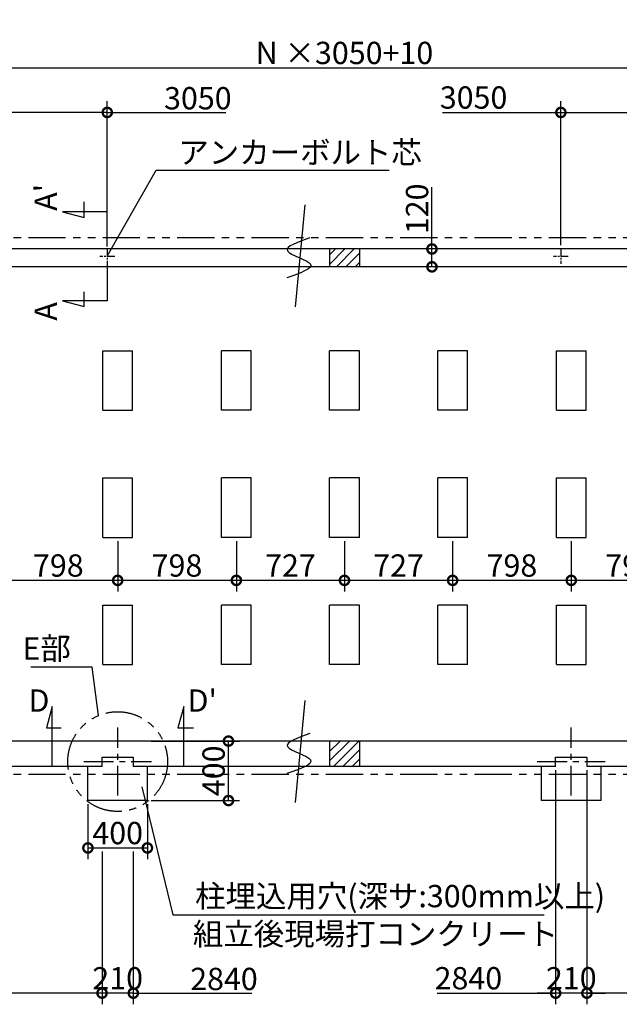
# Model space of a CAD drawing. Extents: x 175 to 20546, y 0 to 13622.
# Drawn here: x 8096 to 12127, y 6999 to 13622 of the extents above; entities that cross this region are included whole.
import ezdxf

# ---------------------------------------------------------------- set-up
doc = ezdxf.new("R2010")
doc.units = 0
doc.header["$LTSCALE"] = 20
doc.header["$PDMODE"] = 3
doc.header["$PDSIZE"] = 2
doc.linetypes.add('CENTER', pattern=[2, 1.25, -0.25, 0.25, -0.25])
doc.linetypes.add('PHANTOM', pattern=[2.5, 1.25, -0.25, 0.25, -0.25, 0.25, -0.25])
doc.layers.get('0').update_dxf_attribs({"linetype": 'CONTINUOUS'})
doc.layers.get('DEFPOINTS').update_dxf_attribs({"linetype": 'CONTINUOUS'})
for name, color, linetype in [('センター', 3, 'CENTER'), ('寸法', 4, 'CONTINUOUS'), ('想像線', 6, 'PHANTOM'), ('文字', 7, 'CONTINUOUS'), ('細線', 5, 'CONTINUOUS'), ('部品1', 7, 'CONTINUOUS')]:
    doc.layers.add(name, color=color, linetype=linetype)
doc.styles.add('STYLE1', font='isocp.shx', dxfattribs={"bigfont": 'bigfont.shx'})
doc.dimstyles.new('INABA_S50G', dxfattribs={"dimscale": 0, "dimtxt": 150, "dimasz": 125, "dimexe": 75, "dimexo": 25, "dimgap": 25, "dimtad": 3, "dimdec": 1, "dimdsep": 46, "dimtxsty": 'STYLE1', "dimblk1": 'DOTSMALL', "dimblk2": 'DOTSMALL', "dimsah": 1, "dimcen": 0, "dimclrt": 7, "dimadec": 0, "dimazin": 0, "dimtfac": 1, "dimtdec": 4, "dimtix": 1, "dimtmove": 0, "dimatfit": 3, "dimldrblk": 'DOTSMALL', "dimfxl": 1, "dimtolj": 1, "dimtzin": 0, "dimarcsym": 0})

# ---------------------------------------------------------------- blocks, each defined once
blk = doc.blocks.new('_DOTSMALL')
at = {"color": 0, "linetype": 'ByBlock', "ltscale": 50, "const_width": 0.5}
blk.add_lwpolyline([(-0.0625, 0, 1), (0.0625, 0, 1)], format="xyb", close=True, dxfattribs=at)
blk = doc.blocks.new('*D4')
at = {"layer": 'DEFPOINTS', "color": 0, "ltscale": 50}
for p in [(5774.5, 12998.6), (5774.5, 12080), (8684.5, 12071.9)]:
    blk.add_point(p, dxfattribs=at)
at = {"layer": '寸法', "color": 0, "lineweight": -2, "ltscale": 50}
for p, q in [((5774.5, 12105), (5774.5, 13073.6)), ((8684.5, 12096.9), (8684.5, 13073.6)), ((8684.5, 12998.6), (5774.5, 12998.6))]:
    blk.add_line(p, q, dxfattribs=at)
at = {"layer": '寸法', "color": 0, "lineweight": -2, "ltscale": 50, "xscale": 125, "yscale": 125, "zscale": 125, "rotation": 180}
blk.add_blockref('_DOTSMALL', (5774.5, 12998.6), dxfattribs=at)
at = {"layer": '寸法', "color": 0, "lineweight": -2, "ltscale": 50, "xscale": 125, "yscale": 125, "zscale": 125}
blk.add_blockref('_DOTSMALL', (8684.5, 12998.6), dxfattribs=at)
at = {"layer": '寸法', "color": 7, "ltscale": 50, "insert": (7229.5, 13098.6), "char_height": 150, "attachment_point": 5, "style": 'STYLE1'}
blk.add_mtext('\\A1;2910', dxfattribs=at)
blk = doc.blocks.new('*D5')
at = {"layer": 'DEFPOINTS', "color": 0, "ltscale": 50}
for p in [(5760.5, 8600), (8649.5, 8051.3), (5760.5, 7074.4)]:
    blk.add_point(p, dxfattribs=at)
at = {"layer": '寸法', "color": 0, "lineweight": -2, "ltscale": 50}
for p, q in [((5760.5, 8575), (5760.5, 6999.4)), ((8649.5, 8026.3), (8649.5, 6999.4)), ((8649.5, 7074.4), (5760.5, 7074.4))]:
    blk.add_line(p, q, dxfattribs=at)
at = {"layer": '寸法', "color": 0, "lineweight": -2, "ltscale": 50, "xscale": 125, "yscale": 125, "zscale": 125, "rotation": 180}
blk.add_blockref('_DOTSMALL', (5760.5, 7074.4), dxfattribs=at)
at = {"layer": '寸法', "color": 0, "lineweight": -2, "ltscale": 50, "xscale": 125, "yscale": 125, "zscale": 125}
blk.add_blockref('_DOTSMALL', (8649.5, 7074.4), dxfattribs=at)
at = {"layer": '寸法', "color": 7, "ltscale": 50, "insert": (7205, 7174.4), "char_height": 150, "attachment_point": 5, "style": 'STYLE1'}
blk.add_mtext('\\A1;2889', dxfattribs=at)
blk = doc.blocks.new('*D12')
at = {"layer": 'DEFPOINTS', "color": 0, "ltscale": 50}
for p in [(10867.7, 12080), (10895, 12080), (10895, 11960)]:
    blk.add_point(p, dxfattribs=at)
at = {"layer": '寸法', "color": 0, "lineweight": -2, "ltscale": 50}
for p, q in [((10867.7, 12080), (10867.7, 12495.1)), ((10870, 12080), (10792.7, 12080)), ((10867.7, 11960), (10867.7, 12080)), ((10870, 11960), (10792.7, 11960))]:
    blk.add_line(p, q, dxfattribs=at)
at = {"layer": '寸法', "color": 0, "lineweight": -2, "ltscale": 50, "xscale": 125, "yscale": 125, "zscale": 125}
for p, rotation in [((10867.7, 12080), 90), ((10867.7, 11960), 270)]:
    blk.add_blockref('_DOTSMALL', p, dxfattribs=dict(at, rotation=rotation))
at = {"layer": '寸法', "color": 7, "ltscale": 50, "insert": (10767.7, 12350.1), "char_height": 150, "attachment_point": 5, "rotation": 90, "style": 'STYLE1'}
blk.add_mtext('\\A1;120', dxfattribs=at)
blk = doc.blocks.new('*D13')
at = {"layer": 'DEFPOINTS', "color": 0, "ltscale": 50}
for p in [(8954.5, 8770), (9499.5, 8770), (8954.5, 8370)]:
    blk.add_point(p, dxfattribs=at)
at = {"layer": '寸法', "color": 0, "lineweight": -2, "ltscale": 50}
for p, q in [((8979.5, 8770), (9574.5, 8770)), ((9499.5, 8370), (9499.5, 8770)), ((8979.5, 8370), (9574.5, 8370))]:
    blk.add_line(p, q, dxfattribs=at)
at = {"layer": '寸法', "color": 0, "lineweight": -2, "ltscale": 50, "xscale": 125, "yscale": 125, "zscale": 125}
for p, rotation in [((9499.5, 8770), 90), ((9499.5, 8370), 270)]:
    blk.add_blockref('_DOTSMALL', p, dxfattribs=dict(at, rotation=rotation))
at = {"layer": '寸法', "color": 7, "ltscale": 50, "insert": (9399.5, 8570), "char_height": 150, "attachment_point": 5, "rotation": 90, "style": 'STYLE1'}
blk.add_mtext('\\A1;400', dxfattribs=at)
blk = doc.blocks.new('*D14')
at = {"layer": 'DEFPOINTS', "color": 0, "ltscale": 50}
for p in [(8649.5, 8051.3), (8859.5, 8051.3), (8649.5, 7074.4)]:
    blk.add_point(p, dxfattribs=at)
at = {"layer": '寸法', "color": 0, "lineweight": -2, "ltscale": 50}
for p, q in [((8649.5, 8026.3), (8649.5, 6999.4)), ((8859.5, 8026.3), (8859.5, 6999.4)), ((8649.5, 7074.4), (8524.5, 7074.4)), ((8859.5, 7074.4), (8649.5, 7074.4)), ((8859.5, 7074.4), (8984.5, 7074.4))]:
    blk.add_line(p, q, dxfattribs=at)
at = {"layer": '寸法', "color": 0, "lineweight": -2, "ltscale": 50, "xscale": 125, "yscale": 125, "zscale": 125}
blk.add_blockref('_DOTSMALL', (8649.5, 7074.4), dxfattribs=at)
at = {"layer": '寸法', "color": 0, "lineweight": -2, "ltscale": 50, "xscale": 125, "yscale": 125, "zscale": 125, "rotation": 180}
blk.add_blockref('_DOTSMALL', (8859.5, 7074.4), dxfattribs=at)
at = {"layer": '寸法', "color": 7, "ltscale": 50, "insert": (8754.5, 7174.4), "char_height": 150, "attachment_point": 5, "style": 'STYLE1'}
blk.add_mtext('\\A1;210', dxfattribs=at)
blk = doc.blocks.new('*D15')
at = {"layer": 'DEFPOINTS', "color": 0, "ltscale": 50}
for p in [(8554.5, 8370), (8954.5, 8370), (8954.5, 8051.3)]:
    blk.add_point(p, dxfattribs=at)
at = {"layer": '寸法', "color": 0, "lineweight": -2, "ltscale": 50}
for p, q in [((8554.5, 8345), (8554.5, 7976.3)), ((8954.5, 8345), (8954.5, 7976.3)), ((8554.5, 8051.3), (8954.5, 8051.3))]:
    blk.add_line(p, q, dxfattribs=at)
at = {"layer": '寸法', "color": 0, "lineweight": -2, "ltscale": 50, "xscale": 125, "yscale": 125, "zscale": 125, "rotation": 180}
blk.add_blockref('_DOTSMALL', (8554.5, 8051.3), dxfattribs=at)
at = {"layer": '寸法', "color": 0, "lineweight": -2, "ltscale": 50, "xscale": 125, "yscale": 125, "zscale": 125}
blk.add_blockref('_DOTSMALL', (8954.5, 8051.3), dxfattribs=at)
at = {"layer": '寸法', "color": 7, "ltscale": 50, "insert": (8754.5, 8151.3), "char_height": 150, "attachment_point": 5, "style": 'STYLE1'}
blk.add_mtext('\\A1;400', dxfattribs=at)
blk = doc.blocks.new('*D24')
at = {"layer": 'DEFPOINTS', "color": 0, "ltscale": 50}
for p in [(8754.5, 10140), (9552.5, 10140), (8754.5, 9850.9)]:
    blk.add_point(p, dxfattribs=at)
at = {"layer": '寸法', "color": 0, "lineweight": -2, "ltscale": 50}
for p, q in [((8754.5, 10115), (8754.5, 9775.9)), ((9552.5, 10115), (9552.5, 9775.9)), ((9552.5, 9850.9), (8754.5, 9850.9))]:
    blk.add_line(p, q, dxfattribs=at)
at = {"layer": '寸法', "color": 0, "lineweight": -2, "ltscale": 50, "xscale": 125, "yscale": 125, "zscale": 125, "rotation": 180}
blk.add_blockref('_DOTSMALL', (8754.5, 9850.9), dxfattribs=at)
at = {"layer": '寸法', "color": 0, "lineweight": -2, "ltscale": 50, "xscale": 125, "yscale": 125, "zscale": 125}
blk.add_blockref('_DOTSMALL', (9552.5, 9850.9), dxfattribs=at)
at = {"layer": '寸法', "color": 7, "ltscale": 50, "insert": (9153.5, 9950.9), "char_height": 150, "attachment_point": 5, "style": 'STYLE1'}
blk.add_mtext('\\A1;798', dxfattribs=at)
blk = doc.blocks.new('*D28')
at = {"layer": 'DEFPOINTS', "color": 0, "ltscale": 50}
for p in [(7956.5, 10140), (8754.5, 10140), (7956.5, 9850.9)]:
    blk.add_point(p, dxfattribs=at)
at = {"layer": '寸法', "color": 0, "lineweight": -2, "ltscale": 50}
for p, q in [((7956.5, 10115), (7956.5, 9775.9)), ((8754.5, 10115), (8754.5, 9775.9)), ((8754.5, 9850.9), (7956.5, 9850.9))]:
    blk.add_line(p, q, dxfattribs=at)
at = {"layer": '寸法', "color": 0, "lineweight": -2, "ltscale": 50, "xscale": 125, "yscale": 125, "zscale": 125, "rotation": 180}
blk.add_blockref('_DOTSMALL', (7956.5, 9850.9), dxfattribs=at)
at = {"layer": '寸法', "color": 0, "lineweight": -2, "ltscale": 50, "xscale": 125, "yscale": 125, "zscale": 125}
blk.add_blockref('_DOTSMALL', (8754.5, 9850.9), dxfattribs=at)
at = {"layer": '寸法', "color": 7, "ltscale": 50, "insert": (8355.5, 9950.9), "char_height": 150, "attachment_point": 5, "style": 'STYLE1'}
blk.add_mtext('\\A1;798', dxfattribs=at)
blk = doc.blocks.new('*D29')
at = {"layer": 'DEFPOINTS', "color": 0, "ltscale": 50}
for p in [(10279.5, 10140), (11006.5, 10140), (10279.5, 9850.9)]:
    blk.add_point(p, dxfattribs=at)
at = {"layer": '寸法', "color": 0, "lineweight": -2, "ltscale": 50}
for p, q in [((10279.5, 10115), (10279.5, 9775.9)), ((11006.5, 10115), (11006.5, 9775.9)), ((11006.5, 9850.9), (10279.5, 9850.9))]:
    blk.add_line(p, q, dxfattribs=at)
at = {"layer": '寸法', "color": 0, "lineweight": -2, "ltscale": 50, "xscale": 125, "yscale": 125, "zscale": 125, "rotation": 180}
blk.add_blockref('_DOTSMALL', (10279.5, 9850.9), dxfattribs=at)
at = {"layer": '寸法', "color": 0, "lineweight": -2, "ltscale": 50, "xscale": 125, "yscale": 125, "zscale": 125}
blk.add_blockref('_DOTSMALL', (11006.5, 9850.9), dxfattribs=at)
at = {"layer": '寸法', "color": 7, "ltscale": 50, "insert": (10643, 9950.9), "char_height": 150, "attachment_point": 5, "style": 'STYLE1'}
blk.add_mtext('\\A1;727', dxfattribs=at)
blk = doc.blocks.new('*D30')
at = {"layer": 'DEFPOINTS', "color": 0, "ltscale": 50}
for p in [(9552.5, 10140), (10279.5, 10140), (9552.5, 9850.9)]:
    blk.add_point(p, dxfattribs=at)
at = {"layer": '寸法', "color": 0, "lineweight": -2, "ltscale": 50}
for p, q in [((9552.5, 10115), (9552.5, 9775.9)), ((10279.5, 10115), (10279.5, 9775.9)), ((10279.5, 9850.9), (9552.5, 9850.9))]:
    blk.add_line(p, q, dxfattribs=at)
at = {"layer": '寸法', "color": 0, "lineweight": -2, "ltscale": 50, "xscale": 125, "yscale": 125, "zscale": 125, "rotation": 180}
blk.add_blockref('_DOTSMALL', (9552.5, 9850.9), dxfattribs=at)
at = {"layer": '寸法', "color": 0, "lineweight": -2, "ltscale": 50, "xscale": 125, "yscale": 125, "zscale": 125}
blk.add_blockref('_DOTSMALL', (10279.5, 9850.9), dxfattribs=at)
at = {"layer": '寸法', "color": 7, "ltscale": 50, "insert": (9916, 9950.9), "char_height": 150, "attachment_point": 5, "style": 'STYLE1'}
blk.add_mtext('\\A1;727', dxfattribs=at)
blk = doc.blocks.new('*D31')
at = {"layer": 'DEFPOINTS', "color": 0, "ltscale": 50}
for p in [(11006.5, 10140), (11804.5, 10140), (11006.5, 9850.9)]:
    blk.add_point(p, dxfattribs=at)
at = {"layer": '寸法', "color": 0, "lineweight": -2, "ltscale": 50}
for p, q in [((11006.5, 10115), (11006.5, 9775.9)), ((11804.5, 10115), (11804.5, 9775.9)), ((11804.5, 9850.9), (11006.5, 9850.9))]:
    blk.add_line(p, q, dxfattribs=at)
at = {"layer": '寸法', "color": 0, "lineweight": -2, "ltscale": 50, "xscale": 125, "yscale": 125, "zscale": 125, "rotation": 180}
blk.add_blockref('_DOTSMALL', (11006.5, 9850.9), dxfattribs=at)
at = {"layer": '寸法', "color": 0, "lineweight": -2, "ltscale": 50, "xscale": 125, "yscale": 125, "zscale": 125}
blk.add_blockref('_DOTSMALL', (11804.5, 9850.9), dxfattribs=at)
at = {"layer": '寸法', "color": 7, "ltscale": 50, "insert": (11405.5, 9950.9), "char_height": 150, "attachment_point": 5, "style": 'STYLE1'}
blk.add_mtext('\\A1;798', dxfattribs=at)
blk = doc.blocks.new('*D70')
at = {"layer": 'DEFPOINTS', "color": 0, "ltscale": 50}
for p in [(14784.5, 12998.6), (11734.5, 12080), (14784.5, 12080)]:
    blk.add_point(p, dxfattribs=at)
at = {"layer": '寸法', "color": 0, "lineweight": -2, "ltscale": 50}
for p, q in [((11734.5, 12105), (11734.5, 13073.6)), ((14784.5, 12105), (14784.5, 13073.6)), ((11734.5, 12998.6), (14784.5, 12998.6))]:
    blk.add_line(p, q, dxfattribs=at)
at = {"layer": '寸法', "color": 0, "lineweight": -2, "ltscale": 50, "xscale": 125, "yscale": 125, "zscale": 125, "rotation": 180}
blk.add_blockref('_DOTSMALL', (11734.5, 12998.6), dxfattribs=at)
at = {"layer": '寸法', "color": 0, "lineweight": -2, "ltscale": 50, "xscale": 125, "yscale": 125, "zscale": 125}
blk.add_blockref('_DOTSMALL', (14784.5, 12998.6), dxfattribs=at)
at = {"layer": '寸法', "color": 7, "ltscale": 50, "insert": (13259.5, 13098.6), "char_height": 150, "attachment_point": 5, "style": 'STYLE1'}
blk.add_mtext('\\A1;3050', dxfattribs=at)
blk = doc.blocks.new('*D71')
at = {"layer": 'DEFPOINTS', "color": 0, "ltscale": 50}
for p in [(11909.5, 8600), (14798.5, 8131.5), (11909.5, 7074.4)]:
    blk.add_point(p, dxfattribs=at)
at = {"layer": '寸法', "color": 0, "lineweight": -2, "ltscale": 50}
for p, q in [((11909.5, 8575), (11909.5, 6999.4)), ((14798.5, 8106.5), (14798.5, 6999.4)), ((14798.5, 7074.4), (11909.5, 7074.4))]:
    blk.add_line(p, q, dxfattribs=at)
at = {"layer": '寸法', "color": 0, "lineweight": -2, "ltscale": 50, "xscale": 125, "yscale": 125, "zscale": 125, "rotation": 180}
blk.add_blockref('_DOTSMALL', (11909.5, 7074.4), dxfattribs=at)
at = {"layer": '寸法', "color": 0, "lineweight": -2, "ltscale": 50, "xscale": 125, "yscale": 125, "zscale": 125}
blk.add_blockref('_DOTSMALL', (14798.5, 7074.4), dxfattribs=at)
at = {"layer": '寸法', "color": 7, "ltscale": 50, "insert": (13354, 7174.4), "char_height": 150, "attachment_point": 5, "style": 'STYLE1'}
blk.add_mtext('\\A1;2889', dxfattribs=at)
blk = doc.blocks.new('*D72')
at = {"layer": 'DEFPOINTS', "color": 0, "ltscale": 50}
for p in [(11699.5, 8600), (11909.5, 8600), (11699.5, 7074.4)]:
    blk.add_point(p, dxfattribs=at)
at = {"layer": '寸法', "color": 0, "lineweight": -2, "ltscale": 50}
for p, q in [((11699.5, 8575), (11699.5, 6999.4)), ((11909.5, 8575), (11909.5, 6999.4)), ((11699.5, 7074.4), (11574.5, 7074.4)), ((11909.5, 7074.4), (11699.5, 7074.4)), ((11909.5, 7074.4), (12034.5, 7074.4))]:
    blk.add_line(p, q, dxfattribs=at)
at = {"layer": '寸法', "color": 0, "lineweight": -2, "ltscale": 50, "xscale": 125, "yscale": 125, "zscale": 125}
blk.add_blockref('_DOTSMALL', (11699.5, 7074.4), dxfattribs=at)
at = {"layer": '寸法', "color": 0, "lineweight": -2, "ltscale": 50, "xscale": 125, "yscale": 125, "zscale": 125, "rotation": 180}
blk.add_blockref('_DOTSMALL', (11909.5, 7074.4), dxfattribs=at)
at = {"layer": '寸法', "color": 7, "ltscale": 50, "insert": (11804.5, 7174.4), "char_height": 150, "attachment_point": 5, "style": 'STYLE1'}
blk.add_mtext('\\A1;210', dxfattribs=at)
blk = doc.blocks.new('*D73')
at = {"layer": 'DEFPOINTS', "color": 0, "ltscale": 50}
for p in [(11804.5, 10140), (12602.5, 10140), (11804.5, 9850.9)]:
    blk.add_point(p, dxfattribs=at)
at = {"layer": '寸法', "color": 0, "lineweight": -2, "ltscale": 50}
for p, q in [((11804.5, 10115), (11804.5, 9775.9)), ((12602.5, 10115), (12602.5, 9775.9)), ((12602.5, 9850.9), (11804.5, 9850.9))]:
    blk.add_line(p, q, dxfattribs=at)
at = {"layer": '寸法', "color": 0, "lineweight": -2, "ltscale": 50, "xscale": 125, "yscale": 125, "zscale": 125, "rotation": 180}
blk.add_blockref('_DOTSMALL', (11804.5, 9850.9), dxfattribs=at)
at = {"layer": '寸法', "color": 0, "lineweight": -2, "ltscale": 50, "xscale": 125, "yscale": 125, "zscale": 125}
blk.add_blockref('_DOTSMALL', (12602.5, 9850.9), dxfattribs=at)
at = {"layer": '寸法', "color": 7, "ltscale": 50, "insert": (12203.5, 9950.9), "char_height": 150, "attachment_point": 5, "style": 'STYLE1'}
blk.add_mtext('\\A1;798', dxfattribs=at)
blk = doc.blocks.new('*D77')
at = {"layer": 'DEFPOINTS', "color": 0, "ltscale": 50}
for p in [(14859.5, 13298.7), (5699.5, 12080), (14859.5, 12080)]:
    blk.add_point(p, dxfattribs=at)
at = {"layer": '寸法', "color": 0, "lineweight": -2, "ltscale": 50}
for p, q in [((5699.5, 12105), (5699.5, 13373.7)), ((14859.5, 12105), (14859.5, 13373.7)), ((5699.5, 13298.7), (14859.5, 13298.7))]:
    blk.add_line(p, q, dxfattribs=at)
at = {"layer": '寸法', "color": 0, "lineweight": -2, "ltscale": 50, "xscale": 125, "yscale": 125, "zscale": 125, "rotation": 180}
blk.add_blockref('_DOTSMALL', (5699.5, 13298.7), dxfattribs=at)
at = {"layer": '寸法', "color": 0, "lineweight": -2, "ltscale": 50, "xscale": 125, "yscale": 125, "zscale": 125}
blk.add_blockref('_DOTSMALL', (14859.5, 13298.7), dxfattribs=at)
at = {"layer": '寸法', "color": 7, "ltscale": 50, "insert": (10279.5, 13398.7), "char_height": 150, "attachment_point": 5, "style": 'STYLE1'}
blk.add_mtext('\\A1;N ×3050+10', dxfattribs=at)

msp = doc.modelspace()

# ---------------------------------------------------------------- linework, layer by layer
at = {"layer": 'センター', "ltscale": 2}
for p, q in [((8684.5, 12080), (8684.5, 11980)), ((11734.5, 12080), (11734.5, 11980)), ((8734.5, 12030), (8634.5, 12030)), ((11784.5, 12030), (11684.5, 12030))]:
    msp.add_line(p, q, dxfattribs=at)
at = {"layer": 'センター', "ltscale": 8}
for p, q in [((8754.5, 8404.43), (8754.5, 8861.57)), ((11804.5, 8404.43), (11804.5, 8861.57)), ((8525.93, 8633), (8983.07, 8633)), ((11575.93, 8633), (12033.07, 8633))]:
    msp.add_line(p, q, dxfattribs=at)
at = {"layer": '寸法', "ltscale": 50}
for p, q in [((8684.5, 12998.58), (9481.28, 12998.58)), ((10937.72, 12998.58), (11734.5, 12998.58)), ((8529.39, 12297.18), (8529.39, 12397.18)), ((8684.5, 12331), (8384.5, 12331)), ((8384.5, 12331), (8529.39, 12292.18)), ((8684.5, 11990.12), (8684.5, 11731)), ((8529.39, 11692.18), (8529.39, 11792.18)), ((8684.5, 11731), (8384.5, 11731)), ((8384.5, 11731), (8529.39, 11692.18)), ((8314.52, 9003), (8275.7, 8858.11)), ((8314.52, 8600), (8314.52, 9003)), ((9198.48, 9003), (9159.66, 8858.11)), ((9198.48, 8600), (9198.48, 9003)), ((8275.7, 8858.11), (8375.7, 8858.11)), ((9159.66, 8858.11), (9264.66, 8858.11)), ((8859.5, 7074.4), (9656.28, 7074.4)), ((10902.72, 7074.4), (11699.5, 7074.4))]:
    msp.add_line(p, q, dxfattribs=at)
at = {"layer": '想像線', "ltscale": 10}
for p, q in [((14904.5, 12155), (5654.5, 12155)), ((14904.5, 8545), (5654.5, 8545))]:
    msp.add_line(p, q, dxfattribs=at)
msp.add_circle((8754.5, 8632), 335.41, dxfattribs=at)
at = {"layer": '細線', "ltscale": 50}
for p, q in [((10014.01, 12377.99), (9947.88, 11691.97)), ((10179.5, 11976.78), (10282.72, 12080)), ((10179.5, 12039.65), (10219.85, 12080)), ((10225.58, 11960), (10345.58, 12080)), ((10288.44, 11960), (10379.5, 12051.06)), ((10351.3, 11960), (10379.5, 11988.2)), ((10014.01, 9042.99), (9947.88, 8356.97)), ((10179.5, 8637.11), (10312.39, 8770)), ((10179.5, 8699.97), (10249.53, 8770)), ((10179.5, 8762.83), (10186.67, 8770)), ((10205.25, 8600), (10375.25, 8770)), ((10268.11, 8600), (10379.5, 8711.39)), ((10330.98, 8600), (10379.5, 8648.52))]:
    msp.add_line(p, q, dxfattribs=at)
for points in [[(10047.27, 12155.01), (9963.75, 12125.9), (9794.7, 12066.99), (10156.48, 11977.36), (9980.57, 11916.84), (9891.29, 11886.12)], [(10047.27, 8820.01), (9963.75, 8790.9), (9794.7, 8731.99), (10156.48, 8642.36), (9980.57, 8581.84), (9891.29, 8551.12)]]:
    msp.add_open_spline(points, degree=3, knots=[0, 0, 0, 0, 174.6440362, 353.4784669, 537.7741823, 537.7741823, 537.7741823, 537.7741823], dxfattribs=at)
at = {"layer": '部品1', "ltscale": 50}
for p, q in [((14859.5, 12080), (5699.5, 12080)), ((10179.5, 12080), (10179.5, 11960)), ((10379.5, 12080), (10379.5, 11960)), ((14739.5, 11960), (5819.5, 11960)), ((8654.5, 11395), (8854.5, 11395)), ((8654.5, 10995), (8654.5, 11395)), ((8854.5, 10995), (8854.5, 11395)), ((9452.5, 10995), (9452.5, 11395)), ((9652.5, 11395), (9452.5, 11395)), ((9652.5, 10995), (9652.5, 11395)), ((10379.5, 11395), (10179.5, 11395)), ((10179.5, 10995), (10179.5, 11395)), ((10379.5, 10995), (10379.5, 11395)), ((11106.5, 11395), (10906.5, 11395)), ((10906.5, 10995), (10906.5, 11395)), ((11106.5, 10995), (11106.5, 11395)), ((11704.5, 10995), (11704.5, 11395)), ((11704.5, 11395), (11904.5, 11395)), ((11904.5, 10995), (11904.5, 11395)), ((8654.5, 10995), (8854.5, 10995)), ((9652.5, 10995), (9452.5, 10995)), ((10379.5, 10995), (10179.5, 10995)), ((11106.5, 10995), (10906.5, 10995)), ((11704.5, 10995), (11904.5, 10995)), ((8654.5, 10540), (8854.5, 10540)), ((8654.5, 10140), (8654.5, 10540)), ((8854.5, 10140), (8854.5, 10540)), ((9452.5, 10140), (9452.5, 10540)), ((9652.5, 10540), (9452.5, 10540)), ((9652.5, 10140), (9652.5, 10540)), ((10179.5, 10140), (10179.5, 10540)), ((10379.5, 10540), (10179.5, 10540)), ((10379.5, 10140), (10379.5, 10540)), ((10906.5, 10140), (10906.5, 10540)), ((11106.5, 10540), (10906.5, 10540)), ((11106.5, 10140), (11106.5, 10540)), ((11704.5, 10140), (11704.5, 10540)), ((11704.5, 10540), (11904.5, 10540)), ((11904.5, 10140), (11904.5, 10540)), ((8654.5, 10140), (8854.5, 10140)), ((9652.5, 10140), (9452.5, 10140)), ((10379.5, 10140), (10179.5, 10140)), ((11106.5, 10140), (10906.5, 10140)), ((11704.5, 10140), (11904.5, 10140)), ((8654.5, 9285), (8654.5, 9685)), ((8654.5, 9685), (8854.5, 9685)), ((8854.5, 9285), (8854.5, 9685)), ((9452.5, 9285), (9452.5, 9685)), ((9652.5, 9685), (9452.5, 9685)), ((9652.5, 9285), (9652.5, 9685)), ((10379.5, 9685), (10179.5, 9685)), ((10179.5, 9285), (10179.5, 9685)), ((10379.5, 9285), (10379.5, 9685)), ((11106.5, 9685), (10906.5, 9685)), ((10906.5, 9285), (10906.5, 9685)), ((11106.5, 9285), (11106.5, 9685)), ((11704.5, 9285), (11704.5, 9685)), ((11704.5, 9685), (11904.5, 9685)), ((11904.5, 9285), (11904.5, 9685)), ((8654.5, 9285), (8854.5, 9285)), ((9652.5, 9285), (9452.5, 9285)), ((10379.5, 9285), (10179.5, 9285)), ((11106.5, 9285), (10906.5, 9285)), ((11704.5, 9285), (11904.5, 9285)), ((14739.5, 8770), (5819.5, 8770)), ((10179.5, 8770), (10179.5, 8600)), ((10379.5, 8770), (10379.5, 8600)), ((8649.5, 8661), (8859.5, 8661)), ((8649.5, 8600), (8649.5, 8661)), ((8859.5, 8661), (8859.5, 8600)), ((11699.5, 8661), (11909.5, 8661)), ((11699.5, 8600), (11699.5, 8661)), ((11909.5, 8661), (11909.5, 8600)), ((8649.5, 8600), (5760.5, 8600)), ((11699.5, 8600), (8859.5, 8600)), ((14798.5, 8600), (11909.5, 8600))]:
    msp.add_line(p, q, dxfattribs=at)
at = {"layer": '部品1', "ltscale": 10}
for p, q in [((8554.5, 8370), (8554.5, 8600)), ((8954.5, 8370), (8954.5, 8600)), ((11604.5, 8370), (11604.5, 8600)), ((12004.5, 8370), (12004.5, 8600)), ((8954.5, 8370), (8554.5, 8370)), ((12004.5, 8370), (11604.5, 8370))]:
    msp.add_line(p, q, dxfattribs=at)

# ---------------------------------------------------------------- texts
at = {"layer": '寸法', "color": 7, "ltscale": 50, "char_height": 150, "style": 'STYLE1'}
for s, insert, attachment_point in [('E部', (8439.51, 9373.71), 6), ('柱埋込用穴(深サ:300mm以上)', (9275.15, 7707.91), 4), ('\\A1;組立後現場打コンクリート', (9260.15, 7472.9), 4)]:
    msp.add_mtext(s, dxfattribs=dict(at, insert=insert, attachment_point=attachment_point))
at = {"layer": '文字', "ltscale": 50, "style": 'STYLE1'}
for s, p in [('3050', (9066.4, 13019.13)), ('3050', (10920.48, 13023.99)), ('D', (8154.98, 8967.61)), ("D'", (9224.45, 8967.61)), ('2840', (9242.08, 7094.95)), ('2840', (10885.48, 7099.81))]:
    msp.add_text(s, height=150, dxfattribs=at).set_placement(p)
for s, p in [("A'", (8345.48, 12336.93)), ('A', (8345.48, 11598.21))]:
    msp.add_text(s, height=150, rotation=90, dxfattribs=at).set_placement(p)
at = {"layer": '部品1', "color": 7, "ltscale": 50, "insert": (9162.52, 12710.35), "char_height": 150, "attachment_point": 4, "style": 'STYLE1'}
msp.add_mtext('アンカーボルト芯', dxfattribs=at)

# ---------------------------------------------------------------- dimensions: what is measured, and where the dimension line sits
at = {"layer": '寸法', "ltscale": 50}
dim = msp.add_linear_dim(base=(14859.5, 13298.75), p1=(5699.5, 12080), p2=(14859.5, 12080), text='N ×3050+10', dimstyle='INABA_S50G', override={"dimscale": 1}, dxfattribs=at)
dim.commit()
dim.dimension.update_dxf_attribs({"geometry": '*D77', "text_midpoint": (10279.5, 13398.75)})
for base, p1, p2, override, picture, middle in [((5774.5, 12998.58), (8684.5, 12071.88), (5774.5, 12080), {"dimscale": 1}, '*D4', (7229.5, 13098.6)), ((14784.5, 12998.58), (11734.5, 12080), (14784.5, 12080), {"dimscale": 1}, '*D70', (13259.5, 13098.58)), ((7956.5, 9850.86), (8754.5, 10140), (7956.5, 10140), {"dimscale": 1}, '*D28', (8355.5, 9950.86)), ((8754.5, 9850.86), (9552.5, 10140), (8754.5, 10140), {"dimscale": 1}, '*D24', (9153.5, 9950.86)), ((9552.5, 9850.86), (10279.5, 10140), (9552.5, 10140), {"dimscale": 1}, '*D30', (9916, 9950.87)), ((11006.5, 9850.86), (11804.5, 10140), (11006.5, 10140), {"dimscale": 1, "dimtdec": 1}, '*D31', (11405.5, 9950.86)), ((11804.5, 9850.86), (12602.5, 10140), (11804.5, 10140), {"dimscale": 1}, '*D73', (12203.5, 9950.86)), ((5760.5, 7074.4), (8649.5, 8051.29), (5760.5, 8600), {"dimscale": 1}, '*D5', (7205, 7174.42)), ((11699.5, 7074.4), (11909.5, 8600), (11699.5, 8600), {"dimscale": 1}, '*D72', (11804.5, 7174.42)), ((11909.5, 7074.4), (14798.5, 8131.45), (11909.5, 8600), {"dimscale": 1}, '*D71', (13354, 7174.42)), ((8954.5, 8051.29), (8554.5, 8370), (8954.5, 8370), {"dimscale": 1}, '*D15', (8754.5, 8151.29)), ((8649.5, 7074.4), (8859.5, 8051.29), (8649.5, 8051.29), {"dimscale": 1}, '*D14', (8754.5, 7174.42))]:
    dim = msp.add_linear_dim(base=base, p1=p1, p2=p2, dimstyle='INABA_S50G', override=override, dxfattribs=at)
    dim.commit()
    dim.dimension.update_dxf_attribs({"geometry": picture, "text_midpoint": middle})
dim = msp.add_linear_dim(base=(10867.66, 12080), p1=(10895, 11960), p2=(10895, 12080), angle=90, dimstyle='INABA_S50G', override={"dimscale": 1}, dxfattribs=at)
dim.commit()
dim.dimension.update_dxf_attribs({"geometry": '*D12', "text_midpoint": (10867.66, 12350.06), "dimtype": 160})
dim = msp.add_linear_dim(base=(10279.5, 9850.86), p1=(11006.5, 10140), p2=(10279.5, 10140), dimstyle='INABA_S50G', override={"dimscale": 1}, dxfattribs=at)
dim.commit()
dim.dimension.update_dxf_attribs({"geometry": '*D29', "text_midpoint": (10643, 9850.86), "dimtype": 160})
dim = msp.add_linear_dim(base=(9499.52, 8770), p1=(8954.5, 8370), p2=(8954.5, 8770), angle=90, dimstyle='INABA_S50G', override={"dimscale": 1}, dxfattribs=at)
dim.commit()
dim.dimension.update_dxf_attribs({"geometry": '*D13', "text_midpoint": (9399.52, 8570)})

# ---------------------------------------------------------------- leaders
at = {"layer": '寸法', "ltscale": 50, "has_arrowhead": 0, "annotation_type": 0, "has_hookline": 1}
for points, override, hookline_direction, text_width in [([(8684.5, 12031), (9012.52, 12610.35), (9137.52, 12610.35)], {"dimscale": 1, "dimldrblk": 'NONE'}, 0, 1417.5), ([(8625.66, 8941.68), (8582.86, 9266.77), (8457.86, 9266.77)], {"dimscale": 1}, 1, 262.5), ([(8917.69, 8462.04), (9125.15, 7600.41), (9250.15, 7600.41)], {"dimscale": 1}, 0, 2347.44)]:
    msp.add_leader(points, dimstyle='INABA_S50G', override=override, dxfattribs=dict(at, hookline_direction=hookline_direction, text_width=text_width))

doc.saveas('drawing.dxf')
